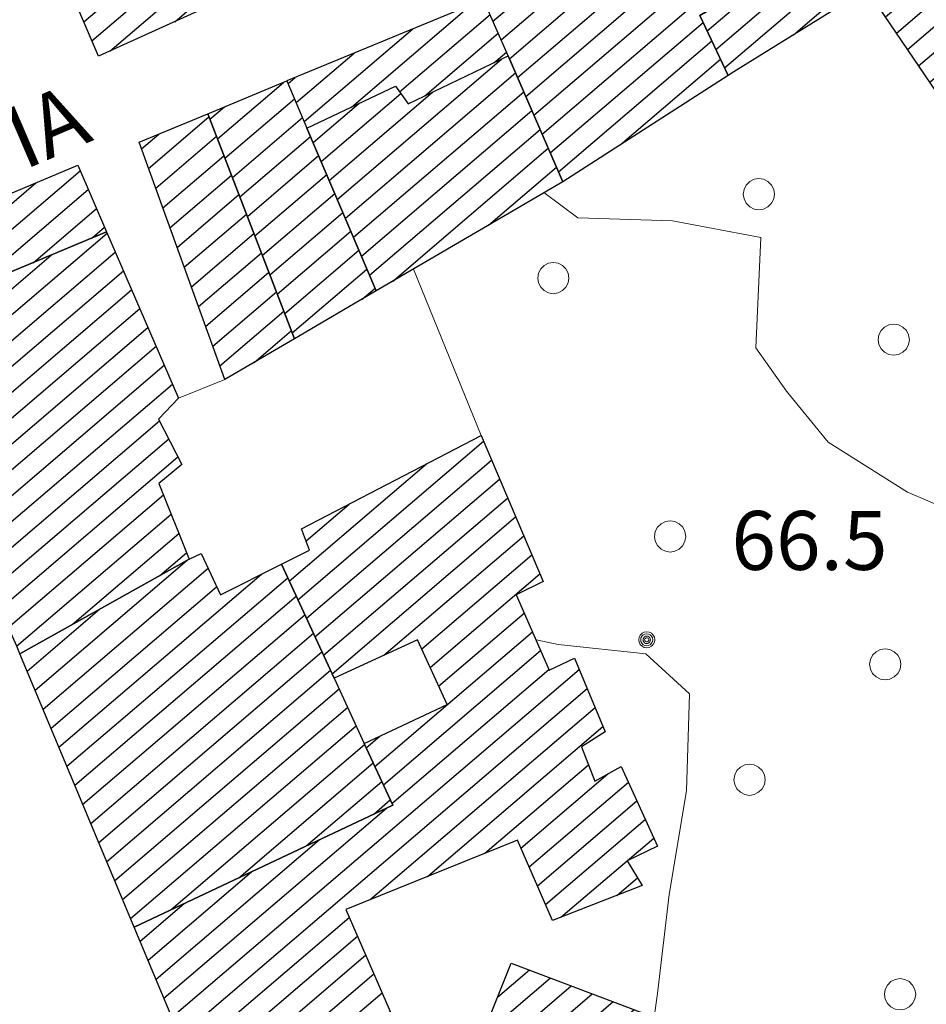
# Model space of a CAD drawing. Extents: x 2403783 to 2405783, y 4204659 to 4206061.
# Drawn here: x 2405400 to 2405446, y 4204956 to 4205006 of the extents above; entities that cross this region are included whole.
import ezdxf

# ---------------------------------------------------------------- set-up
doc = ezdxf.new("R2010")
doc.units = 0
doc.header["$LTSCALE"] = 2
doc.header["$MEASUREMENT"] = 0
doc.linetypes.add('RSE002', pattern=[0])
doc.linetypes.add('RSE003', pattern=[0])
for name, color, linetype, lineweight in [('A-alberi', 7, 'Continuous', 20), ('A-curve livello', 7, 'Continuous', 9), ('A-edifici', 7, 'Continuous', 30), ('A-muri-recinzioni', 7, 'Continuous', 20), ('A-quote livello', 7, 'Continuous', 20), ('A-scritte', 7, 'Continuous', 20)]:
    doc.layers.add(name, color=color, linetype=linetype, lineweight=lineweight)
doc.layers.add('Ret-CB001', color=9, linetype='Continuous')
doc.layers.add('Ret-CB001 camp isolati', color=9, linetype='Continuous')
doc.styles.add('Style00', font='Laroy', dxfattribs={"height": 0.2})

# ---------------------------------------------------------------- blocks, each defined once
blk = doc.blocks.new('RSH003')
at = {"linetype": 'Continuous'}
for p, q in [((-0.196, 0.062), (-0.207, -0.001)), ((-0.167, 0.118), (-0.196, 0.062)), ((-0.121, 0.164), (-0.167, 0.118)), ((-0.148, 0.046), (-0.156, -0.001)), ((-0.126, 0.088), (-0.148, 0.046)), ((-0.091, 0.123), (-0.126, 0.088)), ((-0.065, 0.193), (-0.121, 0.164)), ((-0.092, 0.027), (-0.096, -0.001)), ((-0.078, 0.053), (-0.092, 0.027)), ((-0.049, 0.145), (-0.091, 0.123)), ((-0.056, 0.075), (-0.078, 0.053)), ((-0.002, 0.204), (-0.065, 0.193)), ((-0.03, 0.089), (-0.056, 0.075)), ((-0.052, 0.014), (-0.055, -0.001)), ((-0.044, 0.028), (-0.052, 0.014)), ((-0.002, 0.153), (-0.049, 0.145)), ((-0.031, 0.041), (-0.044, 0.028)), ((-0.017, 0.049), (-0.031, 0.041)), ((-0.002, 0.093), (-0.03, 0.089)), ((-0.002, 0.052), (-0.017, 0.049)), ((0.061, 0.193), (-0.002, 0.204)), ((0.045, 0.145), (-0.002, 0.153)), ((0.026, 0.089), (-0.002, 0.093)), ((0.013, 0.049), (-0.002, 0.052)), ((0.027, 0.041), (0.013, 0.049)), ((0.052, 0.075), (0.026, 0.089)), ((0.04, 0.028), (0.027, 0.041)), ((0.048, 0.014), (0.04, 0.028)), ((0.087, 0.123), (0.045, 0.145)), ((0.051, -0.001), (0.048, 0.014)), ((0.074, 0.053), (0.052, 0.075)), ((0.117, 0.164), (0.061, 0.193)), ((0.088, 0.027), (0.074, 0.053)), ((0.122, 0.088), (0.087, 0.123)), ((0.092, -0.001), (0.088, 0.027)), ((0.163, 0.118), (0.117, 0.164)), ((0.144, 0.046), (0.122, 0.088)), ((0.152, -0.001), (0.144, 0.046)), ((0.192, 0.062), (0.163, 0.118)), ((0.203, -0.001), (0.192, 0.062)), ((-0.207, -0.001), (-0.196, -0.064)), ((-0.196, -0.064), (-0.167, -0.12)), ((-0.167, -0.12), (-0.121, -0.166)), ((-0.156, -0.001), (-0.148, -0.048)), ((-0.148, -0.048), (-0.126, -0.09)), ((-0.126, -0.09), (-0.091, -0.125)), ((-0.121, -0.166), (-0.065, -0.195)), ((-0.096, -0.001), (-0.092, -0.029)), ((-0.092, -0.029), (-0.078, -0.055)), ((-0.091, -0.125), (-0.049, -0.147)), ((-0.078, -0.055), (-0.056, -0.077)), ((-0.065, -0.195), (-0.002, -0.206)), ((-0.056, -0.077), (-0.03, -0.091)), ((-0.055, -0.001), (-0.052, -0.016)), ((-0.052, -0.016), (-0.044, -0.03)), ((-0.049, -0.147), (-0.002, -0.155)), ((-0.044, -0.03), (-0.031, -0.043)), ((-0.031, -0.043), (-0.017, -0.051)), ((-0.03, -0.091), (-0.002, -0.095)), ((-0.017, -0.051), (-0.002, -0.054)), ((-0.002, -0.054), (0.013, -0.051)), ((-0.002, -0.095), (0.026, -0.091)), ((-0.002, -0.155), (0.045, -0.147)), ((-0.002, -0.206), (0.061, -0.195)), ((0.013, -0.051), (0.027, -0.043)), ((0.026, -0.091), (0.052, -0.077)), ((0.027, -0.043), (0.04, -0.03)), ((0.04, -0.03), (0.048, -0.016)), ((0.045, -0.147), (0.087, -0.125)), ((0.048, -0.016), (0.051, -0.001)), ((0.052, -0.077), (0.074, -0.055)), ((0.061, -0.195), (0.117, -0.166)), ((0.074, -0.055), (0.088, -0.029)), ((0.087, -0.125), (0.122, -0.09)), ((0.088, -0.029), (0.092, -0.001)), ((0.117, -0.166), (0.163, -0.12)), ((0.122, -0.09), (0.144, -0.048)), ((0.144, -0.048), (0.152, -0.001)), ((0.163, -0.12), (0.192, -0.064)), ((0.192, -0.064), (0.203, -0.001))]:
    blk.add_line(p, q, dxfattribs=at)
blk = doc.blocks.new('RSG003')
at = {"linetype": 'Continuous'}
for p, q in [((-0.232, 0.32), (-0.32, 0.232)), ((-0.122, 0.378), (-0.232, 0.32)), ((0, 0.398), (-0.122, 0.378)), ((0.122, 0.378), (0, 0.398)), ((0.232, 0.32), (0.122, 0.378)), ((0.32, 0.232), (0.232, 0.32)), ((-0.378, 0.122), (-0.398, 0)), ((-0.398, 0), (-0.378, -0.122)), ((-0.32, 0.232), (-0.378, 0.122)), ((0.378, 0.122), (0.32, 0.232)), ((0.398, 0), (0.378, 0.122)), ((0.378, -0.122), (0.398, 0)), ((-0.378, -0.122), (-0.32, -0.232)), ((-0.32, -0.232), (-0.232, -0.32)), ((0.232, -0.32), (0.32, -0.232)), ((0.32, -0.232), (0.378, -0.122)), ((-0.232, -0.32), (-0.122, -0.378)), ((-0.122, -0.378), (0, -0.398)), ((0, -0.398), (0.122, -0.378)), ((0.122, -0.378), (0.232, -0.32))]:
    blk.add_line(p, q, dxfattribs=at)
blk = doc.blocks.new('CAMP_EB06F6E5')
at = {"layer": 'Ret-CB001 camp isolati', "linetype": 'Continuous'}
for p, q in [((2405413.851, 4204976.7), (2405423.302, 4204984.772)), ((2405413.415, 4204977.643), (2405420.409, 4204983.616)), ((2405414.286, 4204975.757), (2405423.712, 4204983.807)), ((2405414.722, 4204974.814), (2405424.121, 4204982.842)), ((2405414.273, 4204979.691), (2405416.466, 4204981.564)), ((2405415.158, 4204973.871), (2405424.531, 4204981.877)), ((2405415.593, 4204972.928), (2405424.941, 4204980.912)), ((2405418.235, 4204973.869), (2405425.351, 4204979.947)), ((2405420.159, 4204974.198), (2405425.761, 4204978.982)), ((2405420.59, 4204973.25), (2405426.171, 4204978.017)), ((2405421.02, 4204972.303), (2405425.375, 4204976.022)), ((2405417.768, 4204968.21), (2405425.793, 4204975.064)), ((2405418.204, 4204967.267), (2405426.212, 4204974.107)), ((2405407.437, 4204955.441), (2405428.176, 4204973.154)), ((2405418.64, 4204966.324), (2405426.631, 4204973.149)), ((2405407.842, 4204954.472), (2405428.579, 4204972.184)), ((2405417.529, 4204961.431), (2405428.983, 4204971.213)), ((2405420.451, 4204962.611), (2405429.386, 4204970.242)), ((2405417.332, 4204969.152), (2405418.027, 4204969.747)), ((2405423.372, 4204963.791), (2405428.65, 4204968.298)), ((2405425.212, 4204964.047), (2405429.644, 4204967.832)), ((2405425.63, 4204963.089), (2405430.684, 4204967.406)), ((2405426.048, 4204962.131), (2405431.113, 4204966.457)), ((2405407.031, 4204956.41), (2405418.365, 4204966.09)), ((2405426.466, 4204961.173), (2405431.542, 4204965.508)), ((2405406.626, 4204957.379), (2405414.928, 4204964.469)), ((2405427.25, 4204960.527), (2405431.971, 4204964.559)), ((2405406.22, 4204958.347), (2405411.49, 4204962.848)), ((2405430.088, 4204961.636), (2405431.144, 4204962.538)), ((2405405.815, 4204959.316), (2405408.053, 4204961.228)), ((2405408.248, 4204953.503), (2405416.466, 4204960.523)), ((2405408.653, 4204952.535), (2405416.884, 4204959.564)), ((2405409.059, 4204951.566), (2405417.301, 4204958.605)), ((2405409.464, 4204950.597), (2405417.718, 4204957.647)), ((2405409.87, 4204949.628), (2405418.136, 4204956.688)), ((2405416.276, 4204953.785), (2405418.553, 4204955.729)), ((2405410.275, 4204948.66), (2405415.972, 4204953.525)), ((2405410.681, 4204947.691), (2405416.235, 4204952.435)), ((2405411.086, 4204946.722), (2405416.498, 4204951.344)), ((2405411.491, 4204945.753), (2405416.76, 4204950.253)), ((2405411.897, 4204944.784), (2405417.023, 4204949.163)), ((2405412.302, 4204943.816), (2405417.286, 4204948.072)), ((2405416.001, 4204945.659), (2405417.549, 4204946.981))]:
    blk.add_line(p, q, dxfattribs=at)
blk = doc.blocks.new('CAMP_39FD7692')
at = {"layer": 'Ret-CB001 camp isolati', "linetype": 'Continuous'}
for p, q in [((2405400.467, 4204972.093), (2405408.212, 4204978.707)), ((2405400.872, 4204971.124), (2405409.276, 4204978.301)), ((2405401.683, 4204969.187), (2405411.993, 4204977.992)), ((2405402.089, 4204968.218), (2405413.333, 4204977.821)), ((2405401.278, 4204970.155), (2405409.714, 4204977.361)), ((2405402.494, 4204967.249), (2405413.769, 4204976.878)), ((2405400.061, 4204973.062), (2405403.749, 4204976.211)), ((2405402.9, 4204966.28), (2405414.204, 4204975.935)), ((2405403.305, 4204965.311), (2405414.64, 4204974.992)), ((2405403.711, 4204964.343), (2405415.076, 4204974.049)), ((2405404.116, 4204963.374), (2405415.511, 4204973.106)), ((2405404.522, 4204962.405), (2405415.946, 4204972.162)), ((2405404.927, 4204961.436), (2405416.381, 4204971.218)), ((2405405.333, 4204960.468), (2405416.815, 4204970.274)), ((2405407.404, 4204960.922), (2405417.249, 4204969.33)), ((2405410.842, 4204962.543), (2405417.685, 4204968.388)), ((2405414.279, 4204964.164), (2405418.122, 4204967.445)), ((2405417.717, 4204965.784), (2405418.558, 4204966.502))]:
    blk.add_line(p, q, dxfattribs=at)
blk = doc.blocks.new('CAMP_3918B795')
at = {"layer": 'Ret-CB001 camp isolati', "linetype": 'Continuous'}
for p, q in [((2405393.988, 4204986.698), (2405404.137, 4204995.366)), ((2405393.562, 4204987.649), (2405401.294, 4204994.253)), ((2405394.414, 4204985.747), (2405404.552, 4204994.405)), ((2405394.84, 4204984.796), (2405404.967, 4204993.445)), ((2405393.135, 4204988.6), (2405398.278, 4204992.992)), ((2405395.266, 4204983.845), (2405405.382, 4204992.484)), ((2405392.709, 4204989.551), (2405395.262, 4204991.731)), ((2405395.693, 4204982.894), (2405405.797, 4204991.524)), ((2405396.119, 4204981.942), (2405406.213, 4204990.563)), ((2405396.545, 4204980.991), (2405406.628, 4204989.603)), ((2405396.971, 4204980.04), (2405407.043, 4204988.642)), ((2405397.398, 4204979.089), (2405407.458, 4204987.682)), ((2405397.824, 4204978.138), (2405406.796, 4204985.802)), ((2405398.25, 4204977.187), (2405407.271, 4204984.892)), ((2405398.676, 4204976.236), (2405407.745, 4204983.982)), ((2405399.102, 4204975.285), (2405407.004, 4204982.033)), ((2405399.529, 4204974.334), (2405407.395, 4204981.052)), ((2405402.35, 4204975.429), (2405407.786, 4204980.072)), ((2405406.813, 4204977.925), (2405408.177, 4204979.091))]:
    blk.add_line(p, q, dxfattribs=at)
blk = doc.blocks.new('CAMP_D2CE2A9C')
at = {"layer": 'Ret-CB001 camp isolati', "linetype": 'Continuous'}
for p, q in [((2405394.33, 4204991.341), (2405402.763, 4204998.544)), ((2405392.147, 4204990.793), (2405400.503, 4204997.929)), ((2405397.346, 4204992.602), (2405403.178, 4204997.584)), ((2405391.71, 4204991.734), (2405397.468, 4204996.652)), ((2405400.362, 4204993.863), (2405403.594, 4204996.623)), ((2405403.378, 4204995.124), (2405404.009, 4204995.663)), ((2405391.272, 4204992.675), (2405394.433, 4204995.375)), ((2405390.834, 4204993.616), (2405391.398, 4204994.098))]:
    blk.add_line(p, q, dxfattribs=at)
blk = doc.blocks.new('CAMP_E9C31613')
at = {"layer": 'Ret-CB001 camp isolati', "linetype": 'Continuous'}
for p, q in [((2405406.246, 4204998.658), (2405409.324, 4205001.287)), ((2405405.883, 4204999.663), (2405406.764, 4205000.415)), ((2405406.609, 4204997.653), (2405409.706, 4205000.297)), ((2405406.973, 4204996.648), (2405410.087, 4204999.308)), ((2405407.336, 4204995.643), (2405410.468, 4204998.319)), ((2405407.699, 4204994.638), (2405410.85, 4204997.329)), ((2405408.062, 4204993.633), (2405411.231, 4204996.34)), ((2405408.425, 4204992.628), (2405411.612, 4204995.351)), ((2405408.788, 4204991.623), (2405411.994, 4204994.361)), ((2405409.151, 4204990.618), (2405412.375, 4204993.372)), ((2405409.514, 4204989.613), (2405412.757, 4204992.383)), ((2405409.877, 4204988.608), (2405413.138, 4204991.393)), ((2405411.626, 4204988.787), (2405413.519, 4204990.404))]:
    blk.add_line(p, q, dxfattribs=at)
blk = doc.blocks.new('CAMP_04BA137D')
at = {"layer": 'Ret-CB001 camp isolati', "linetype": 'Continuous'}
for p, q in [((2405409.752, 4205000.176), (2405413.111, 4205003.045)), ((2405410.134, 4204999.187), (2405413.676, 4205002.212)), ((2405409.371, 4205001.166), (2405410.121, 4205001.806)), ((2405410.515, 4204998.198), (2405414.087, 4205001.248)), ((2405410.896, 4204997.208), (2405414.497, 4205000.283)), ((2405411.278, 4204996.219), (2405414.908, 4204999.319)), ((2405411.659, 4204995.229), (2405415.318, 4204998.355)), ((2405412.041, 4204994.24), (2405415.729, 4204997.39)), ((2405412.422, 4204993.251), (2405416.139, 4204996.426)), ((2405412.803, 4204992.261), (2405416.55, 4204995.461)), ((2405413.185, 4204991.272), (2405416.96, 4204994.497)), ((2405413.566, 4204990.283), (2405417.371, 4204993.532)), ((2405417.124, 4204992.006), (2405417.782, 4204992.568))]:
    blk.add_line(p, q, dxfattribs=at)
blk = doc.blocks.new('CAMP_FD615042')
at = {"layer": 'Ret-CB001 camp isolati', "linetype": 'Continuous'}
for p, q in [((2405416.574, 4205001.789), (2405422.69, 4205007.013)), ((2405419.023, 4205002.566), (2405423.639, 4205006.509)), ((2405414.17, 4205001.052), (2405419.7, 4205005.774)), ((2405420.323, 4205002.362), (2405424.056, 4205005.55)), ((2405413.759, 4205002.016), (2405416.709, 4205004.536)), ((2405423.824, 4205004.037), (2405424.472, 4205004.59)), ((2405413.349, 4205002.98), (2405413.719, 4205003.297))]:
    blk.add_line(p, q, dxfattribs=at)
blk = doc.blocks.new('CAMP_0AB852F2')
at = {"layer": 'Ret-CB001 camp isolati', "linetype": 'Continuous'}
for p, q in [((2405415.858, 4204997.086), (2405424.215, 4205004.224)), ((2405416.269, 4204996.122), (2405424.936, 4205003.524)), ((2405415.037, 4204999.015), (2405419.088, 4205002.475)), ((2405415.448, 4204998.051), (2405420.714, 4205002.549)), ((2405416.679, 4204995.157), (2405425.352, 4205002.565)), ((2405414.626, 4204999.979), (2405416.959, 4205001.972)), ((2405417.09, 4204994.193), (2405425.769, 4205001.605)), ((2405417.5, 4204993.228), (2405426.185, 4205000.646)), ((2405418.667, 4204992.91), (2405426.602, 4204999.687)), ((2405423.565, 4204995.778), (2405427.019, 4204998.728))]:
    blk.add_line(p, q, dxfattribs=at)
blk = doc.blocks.new('CAMP_F96078B0')
at = {"layer": 'Ret-CB001 camp isolati', "linetype": 'Continuous'}
for p, q in [((2405424.62, 4205004.25), (2405432.637, 4205011.096)), ((2405425.037, 4205003.29), (2405433.753, 4205010.735)), ((2405424.204, 4205005.209), (2405429.674, 4205009.881)), ((2405425.454, 4205002.331), (2405434.171, 4205009.777)), ((2405423.787, 4205006.168), (2405426.711, 4205008.665)), ((2405425.87, 4205001.372), (2405434.59, 4205008.819)), ((2405426.287, 4205000.413), (2405435.008, 4205007.862)), ((2405423.37, 4205007.127), (2405423.747, 4205007.45)), ((2405426.703, 4204999.453), (2405434.486, 4205006.1)), ((2405427.12, 4204998.494), (2405434.929, 4205005.164)), ((2405430.266, 4204999.866), (2405435.372, 4205004.227))]:
    blk.add_line(p, q, dxfattribs=at)
blk = doc.blocks.new('CAMP_38FBAD18')
at = {"layer": 'Ret-CB001 camp isolati', "linetype": 'Continuous'}
for p, q in [((2405434.368, 4205009.327), (2405439.945, 4205014.09)), ((2405434.786, 4205008.37), (2405440.382, 4205013.149)), ((2405433.949, 4205010.285), (2405436.986, 4205012.878)), ((2405435.205, 4205007.412), (2405440.813, 4205012.202)), ((2405433.531, 4205011.243), (2405434.027, 4205011.666)), ((2405434.694, 4205005.661), (2405441.244, 4205011.255)), ((2405435.137, 4205004.724), (2405441.675, 4205010.308)), ((2405435.581, 4205003.788), (2405442.105, 4205009.361)), ((2405439.084, 4205005.465), (2405442.536, 4205008.413))]:
    blk.add_line(p, q, dxfattribs=at)
blk = doc.blocks.new('CAMP_8BD7E1EC')
at = {"layer": 'Ret-CB001 camp isolati', "linetype": 'Continuous'}
for p, q in [((2405443.771, 4205006.389), (2405452.632, 4205013.958)), ((2405444.336, 4205005.557), (2405453.262, 4205013.181)), ((2405444.901, 4205004.725), (2405453.832, 4205012.352)), ((2405445.466, 4205003.892), (2405454.401, 4205011.523)), ((2405446.031, 4205003.06), (2405454.97, 4205010.694)), ((2405443.205, 4205007.222), (2405446.797, 4205010.289)), ((2405448.958, 4205004.245), (2405455.539, 4205009.865)), ((2405455.401, 4205008.433), (2405456.108, 4205009.036))]:
    blk.add_line(p, q, dxfattribs=at)
blk = doc.blocks.new('CAMP_5252191B')
at = {"layer": 'Ret-CB001 camp isolati', "linetype": 'Continuous'}
for p, q in [((2405402.535, 4205007.089), (2405410.812, 4205014.159)), ((2405402.947, 4205006.126), (2405412.608, 4205014.378)), ((2405403.36, 4205005.164), (2405413.022, 4205013.416)), ((2405402.122, 4205008.052), (2405407.791, 4205012.893)), ((2405404.282, 4205004.636), (2405413.436, 4205012.454)), ((2405407.577, 4205006.135), (2405413.849, 4205011.492)), ((2405410.871, 4205007.634), (2405414.263, 4205010.531)), ((2405414.166, 4205009.133), (2405414.677, 4205009.569))]:
    blk.add_line(p, q, dxfattribs=at)
blk = doc.blocks.new('CAMP_46D2A713')
at = {"layer": 'Ret-CB001 camp isolati', "linetype": 'Continuous'}
for p, q in [((2405424.015, 4204956.457), (2405425.642, 4204957.847)), ((2405423.219, 4204954.462), (2405426.709, 4204957.443)), ((2405422.422, 4204952.466), (2405427.777, 4204957.04)), ((2405421.625, 4204950.47), (2405428.844, 4204956.636)), ((2405420.031, 4204946.479), (2405430.978, 4204955.829)), ((2405420.828, 4204948.475), (2405429.911, 4204956.232)), ((2405419.235, 4204944.484), (2405432.045, 4204955.425)), ((2405418.438, 4204942.488), (2405433.112, 4204955.021)), ((2405417.641, 4204940.493), (2405434.179, 4204954.618)), ((2405416.844, 4204938.497), (2405435.247, 4204954.214)), ((2405415.251, 4204934.506), (2405437.381, 4204953.407)), ((2405416.048, 4204936.501), (2405436.314, 4204953.81)), ((2405428.237, 4204944.282), (2405438.448, 4204953.003)), ((2405429.288, 4204943.865), (2405439.515, 4204952.599)), ((2405430.339, 4204943.447), (2405440.582, 4204952.196)), ((2405431.39, 4204943.03), (2405441.649, 4204951.792)), ((2405432.441, 4204942.612), (2405442.716, 4204951.388)), ((2405433.492, 4204942.195), (2405443.784, 4204950.985)), ((2405434.543, 4204941.777), (2405444.851, 4204950.581)), ((2405435.594, 4204941.36), (2405445.918, 4204950.177)), ((2405436.645, 4204940.942), (2405446.985, 4204949.774)), ((2405437.696, 4204940.525), (2405448.052, 4204949.37)), ((2405438.747, 4204940.107), (2405449.119, 4204948.966)), ((2405439.798, 4204939.69), (2405450.186, 4204948.563)), ((2405440.849, 4204939.272), (2405451.254, 4204948.159)), ((2405441.9, 4204938.855), (2405452.321, 4204947.755)), ((2405442.951, 4204938.437), (2405453.119, 4204947.122)), ((2405447.826, 4204941.286), (2405452.475, 4204945.257)), ((2405448.938, 4204940.921), (2405451.83, 4204943.391)), ((2405414.454, 4204932.51), (2405426.942, 4204943.176)), ((2405450.051, 4204940.556), (2405451.186, 4204941.526)), ((2405413.784, 4204930.623), (2405426.116, 4204941.156)), ((2405444.002, 4204938.02), (2405446.241, 4204939.933)), ((2405414.78, 4204930.159), (2405425.291, 4204939.136)), ((2405445.053, 4204937.602), (2405445.453, 4204937.944)), ((2405415.777, 4204929.695), (2405424.466, 4204937.116)), ((2405416.773, 4204929.23), (2405423.64, 4204935.096)), ((2405417.769, 4204928.766), (2405422.815, 4204933.075)), ((2405418.766, 4204928.302), (2405421.989, 4204931.055)), ((2405419.762, 4204927.838), (2405421.161, 4204929.033))]:
    blk.add_line(p, q, dxfattribs=at)

msp = doc.modelspace()

# ---------------------------------------------------------------- linework, layer by layer
at = {"layer": 'A-curve livello', "linetype": 'Continuous'}
for p, q in [((2405428.109, 4204996.141), (2405426.379, 4204997.43)), ((2405432.93, 4204995.988), (2405428.109, 4204996.141)), ((2405437.422, 4204995.141), (2405432.93, 4204995.988)), ((2405437.18, 4204989.52), (2405437.422, 4204995.141)), ((2405438.731, 4204987.328), (2405437.18, 4204989.52)), ((2405440.852, 4204984.73), (2405438.731, 4204987.328)), ((2405444.898, 4204982.172), (2405440.852, 4204984.73)), ((2405449.77, 4204980.109), (2405444.898, 4204982.172)), ((2405427.109, 4204974.422), (2405425.981, 4204974.648)), ((2405431.57, 4204973.949), (2405427.109, 4204974.422)), ((2405433.789, 4204971.91), (2405431.57, 4204973.949)), ((2405433.641, 4204966.961), (2405433.789, 4204971.91)), ((2405432.762, 4204961.691), (2405433.641, 4204966.961)), ((2405432.172, 4204956.648), (2405432.762, 4204961.691)), ((2405431.988, 4204955.449), (2405432.172, 4204956.648))]:
    msp.add_line(p, q, dxfattribs=at)
at = {"layer": 'A-edifici', "linetype": 'Continuous', "flags": 128}
for points in [[(2405412.414, 4205014.83), (2405414.75, 4205009.398), (2405403.699, 4205004.371), (2405401.957, 4205008.44), (2405406.852, 4205012.5)], [(2405433.449, 4205011.43), (2405439.953, 4205014.094), (2405442.82, 4205007.789), (2405436.051, 4205003.578), (2405435.766, 4205003.396), (2405434.32, 4205006.449), (2405435.359, 4205007.059)], [(2405452.7, 4205014), (2405456.181, 4205008.931), (2405451.141, 4205005.711), (2405446.396, 4205002.523), (2405442.82, 4205007.789)], [(2405423.309, 4205007.27), (2405433.449, 4205011.43), (2405435.359, 4205007.059), (2405434.32, 4205006.449), (2405435.766, 4205003.396), (2405427.34, 4204997.988), (2405424.56, 4205004.389)], [(2405414.311, 4205000.72), (2405418.82, 4205002.852), (2405419.461, 4205001.949), (2405424.56, 4205004.389), (2405423.309, 4205007.27), (2405413.29, 4205003.119)], [(2405419.461, 4205001.949), (2405424.56, 4205004.389), (2405427.34, 4204997.988), (2405417.842, 4204992.427), (2405414.311, 4205000.72), (2405418.82, 4205002.852)], [(2405413.679, 4204989.989), (2405409.261, 4205001.45), (2405413.29, 4205003.119), (2405414.311, 4205000.72), (2405417.842, 4204992.427)], [(2405410.129, 4204987.91), (2405405.762, 4205000), (2405409.261, 4205001.45), (2405413.679, 4204989.989)], [(2405404.109, 4204995.43), (2405392.289, 4204990.488), (2405390.738, 4204993.82), (2405402.641, 4204998.828)], [(2405404.109, 4204995.43), (2405407.77, 4204986.961), (2405406.75, 4204985.891), (2405407.949, 4204983.59), (2405406.77, 4204982.621), (2405408.309, 4204978.762), (2405399.693, 4204973.942), (2405399.531, 4204974.328), (2405392.289, 4204990.488)], [(2405413.016, 4204978.508), (2405415.699, 4204972.699), (2405417.231, 4204969.371), (2405418.68, 4204966.238), (2405405.515, 4204960.031), (2405399.693, 4204973.942), (2405408.309, 4204978.762), (2405408.922, 4204979.059), (2405409.91, 4204976.941)], [(2405445.281, 4204937.512), (2405427.512, 4204944.57), (2405421.731, 4204930.422), (2405420.526, 4204927.482), (2405413.714, 4204930.656), (2405420.731, 4204948.23), (2405424.711, 4204958.199), (2405453.22, 4204947.415), (2405450.769, 4204940.32), (2405446.898, 4204941.59)]]:
    msp.add_lwpolyline(points, close=True, dxfattribs=at)
msp.add_lwpolyline([(2405412.359, 4204943.68), (2405405.515, 4204960.031), (2405418.68, 4204966.238), (2405417.231, 4204969.371), (2405421.449, 4204971.359), (2405419.949, 4204974.66), (2405415.699, 4204972.699), (2405413.016, 4204978.508), (2405414.449, 4204979.23), (2405414.039, 4204980.301), (2405423.18, 4204985.059), (2405426.34, 4204977.621), (2405424.969, 4204976.949), (2405426.648, 4204973.109), (2405427.941, 4204973.719), (2405429.5, 4204969.969), (2405428.289, 4204969.211), (2405428.981, 4204967.461), (2405430.32, 4204968.211), (2405432.16, 4204964.141), (2405430.629, 4204963.41), (2405431.379, 4204962.141), (2405426.82, 4204960.359), (2405425.031, 4204964.461), (2405416.289, 4204960.93), (2405418.84, 4204955.07)], dxfattribs=at)
at = {"layer": 'A-muri-recinzioni', "linetype": 'RSE003', "flags": 128}
msp.add_lwpolyline([(2405423.18, 4204985.059), (2405419.738, 4204993.539)], dxfattribs=at)
at = {"layer": 'A-muri-recinzioni', "linetype": 'RSE002', "flags": 128}
msp.add_lwpolyline([(2405407.77, 4204986.961), (2405410.129, 4204987.91)], dxfattribs=at)

# ---------------------------------------------------------------- block references
at = {"layer": 'A-alberi', "linetype": 'Continuous', "xscale": 2, "yscale": 2, "zscale": 2}
for p in [(2405437.328, 4204997.352), (2405426.859, 4204993.078), (2405444.199, 4204989.941), (2405432.809, 4204979.922), (2405443.762, 4204973.41), (2405436.852, 4204967.531), (2405444.52, 4204956.609)]:
    msp.add_blockref('RSG003', p, dxfattribs=at)
at = {"layer": 'A-quote livello', "linetype": 'Continuous', "xscale": 2, "yscale": 2, "zscale": 2}
msp.add_blockref('RSH003', (2405431.621, 4204974.66), dxfattribs=at)
at = {"layer": 'Ret-CB001', "linetype": 'Continuous'}
for name in ['CAMP_5252191B', 'CAMP_38FBAD18', 'CAMP_8BD7E1EC', 'CAMP_F96078B0', 'CAMP_FD615042', 'CAMP_0AB852F2', 'CAMP_04BA137D', 'CAMP_E9C31613', 'CAMP_D2CE2A9C', 'CAMP_3918B795', 'CAMP_EB06F6E5', 'CAMP_39FD7692', 'CAMP_46D2A713']:
    msp.add_blockref(name, (0, 0), dxfattribs=at)

# ---------------------------------------------------------------- texts
at = {"layer": 'A-quote livello', "linetype": 'Continuous', "style": 'Style00'}
msp.add_text('66.5', height=3, dxfattribs=at).set_placement((2405435.93, 4204978.219))
at = {"layer": 'A-scritte', "linetype": 'Continuous', "style": 'Style00'}
msp.add_text('VIA', height=3.2, rotation=23.2836, dxfattribs=at).set_placement((2405397.586, 4204997.573))

doc.saveas('drawing.dxf')
